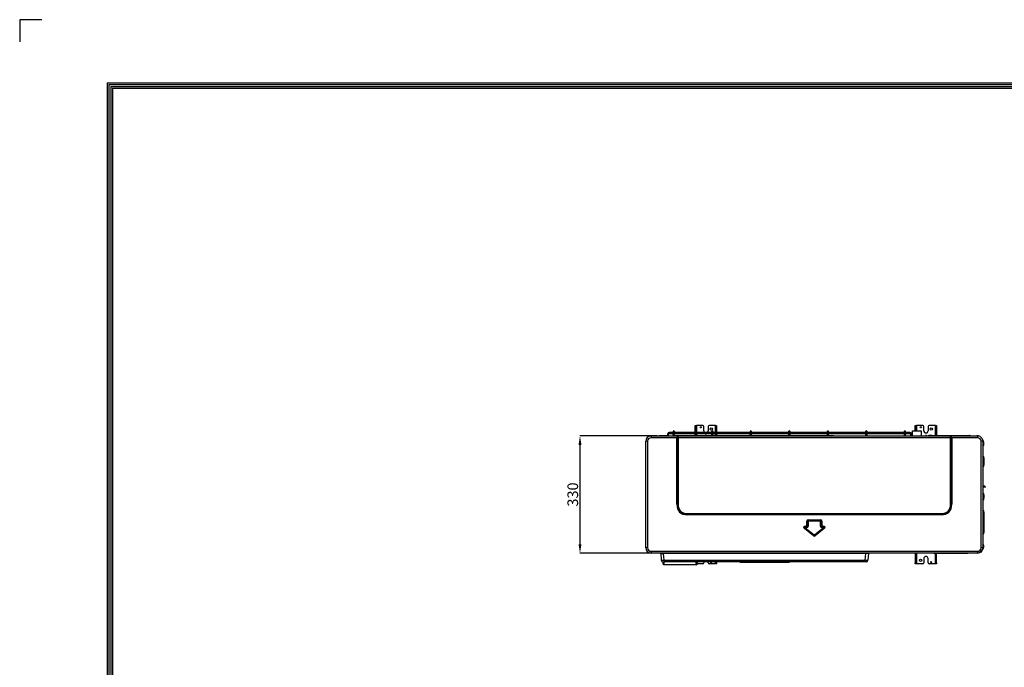
# Model space of a CAD drawing. Units: inches. Extents: x 0 to 8609, y 0 to 6140.
# Drawn here: x 0 to 2774, y 4315 to 6140 of the extents above; entities that cross this region are included whole.
import ezdxf

# ---------------------------------------------------------------- set-up
doc = ezdxf.new("R2010")
doc.units = ezdxf.units.IN
doc.header["$MEASUREMENT"] = 0
for name, color, linetype in [('LG-DIMENSION', 7, 'Continuous'), ('LG-Product', 3, 'Continuous'), ('LG-SHEET', 7, 'Continuous')]:
    doc.layers.add(name, color=color, linetype=linetype)
doc.styles.add('LG-TEXT', font='arial_0.ttf')
doc.dimstyles.get("Standard").update_dxf_attribs({"dimtxt": 30, "dimasz": 25, "dimexe": 0.18, "dimexo": 0.0625, "dimgap": 5, "dimtad": 2, "dimtoh": 1, "dimdec": 0, "dimzin": 0, "dimdsep": 46, "dimtxsty": 'LG-TEXT', "dimcen": 0.09, "dimadec": 0, "dimazin": 0, "dimtfac": 1, "dimtdec": 0, "dimtix": 1, "dimtofl": 0, "dimtmove": 0, "dimatfit": 2, "dimfxl": 0.18, "dimtolj": 1, "dimtzin": 0, "dimarcsym": 0})

# ---------------------------------------------------------------- blocks, each defined once
blk = doc.blocks.new('*D3')
at = {"layer": 'Defpoints', "color": 0, "transparency": 16777216}
for p in [(1795.9, 4967.1), (1578.6, 4637.1), (1795.9, 4637.1)]:
    blk.add_point(p, dxfattribs=at)
at = {"layer": 'LG-DIMENSION', "color": 0, "lineweight": -2, "transparency": 16777216}
for p, q in [((1795.8, 4967.1), (1578.5, 4967.1)), ((1578.6, 4942.1), (1578.6, 4662.1)), ((1795.8, 4637.1), (1578.5, 4637.1))]:
    blk.add_line(p, q, dxfattribs=at)
at = {"layer": 'LG-DIMENSION', "color": 0, "transparency": 16777216}
for points in [[(1574.5, 4942.1), (1582.8, 4942.1), (1578.6, 4967.1)], [(1574.5, 4662.1), (1582.8, 4662.1), (1578.6, 4637.1)]]:
    blk.add_solid(points, dxfattribs=at)
at = {"layer": 'LG-DIMENSION', "color": 0, "transparency": 16777216, "insert": (1558.3, 4802.1), "char_height": 30, "attachment_point": 5, "rotation": 90, "style": 'LG-TEXT'}
blk.add_mtext('\\A1;330', dxfattribs=at)

msp = doc.modelspace()

# ---------------------------------------------------------------- linework, layer by layer
at = {"layer": 'LG-Product'}
for p, q in [((1903.5, 4993.9), (1903.5, 4996.6)), ((1903.5, 4996.6), (1905.1, 4996.6)), ((1905.1, 4996.6), (1906.7, 4996.6)), ((1905.1, 4996.6), (1905.1, 4993.9)), ((1924.5, 4996.6), (1906.7, 4996.6)), ((1906.7, 4996.6), (1906.7, 4977.3)), ((1960.3, 4996.6), (1942.5, 4996.6)), ((1960.3, 4996.6), (1961.9, 4996.6)), ((1960.3, 4977.3), (1960.3, 4996.6)), ((1961.9, 4993.9), (1961.9, 4996.6)), ((1961.9, 4996.6), (1963.5, 4996.6)), ((1963.5, 4996.6), (1963.5, 4993.9)), ((2523.5, 4993.9), (2523.5, 4996.6)), ((2523.5, 4996.6), (2525.1, 4996.6)), ((2525.1, 4996.6), (2526.7, 4996.6)), ((2525.1, 4996.6), (2525.1, 4993.9)), ((2544.5, 4996.6), (2526.7, 4996.6)), ((2526.7, 4996.6), (2526.7, 4981.6)), ((2580.3, 4996.6), (2562.5, 4996.6)), ((2580.3, 4996.6), (2581.9, 4996.6)), ((2580.3, 4968.6), (2580.3, 4996.6)), ((2581.9, 4993.9), (2581.9, 4996.6)), ((2581.9, 4996.6), (2583.5, 4996.6)), ((2583.5, 4996.6), (2583.5, 4993.9)), ((1778.9, 4967.1), (1854.4, 4967.1)), ((1778.9, 4967.1), (1778.9, 4962.1)), ((1809.3, 4967.3), (1802, 4967.3)), ((1809.3, 4967.3), (1810.1, 4967.3)), ((1813.2, 4967.3), (1810.1, 4967.3)), ((1813.2, 4967.1), (1813.2, 4967.3)), ((1823.2, 4967.3), (1813.2, 4967.3)), ((1823.2, 4967.1), (1823.2, 4967.3)), ((1825.2, 4972.3), (1825.2, 4969.3)), ((1828.2, 4972.3), (1825.2, 4972.3)), ((1828.2, 4969.3), (1825.2, 4969.3)), ((1828.2, 4969.3), (1828.2, 4972.3)), ((1840.5, 4977.3), (1830.2, 4977.3)), ((1830.2, 4974.3), (1830.2, 4977.3)), ((1830.2, 4974.3), (1840.5, 4974.3)), ((1840.5, 4977.3), (1840.5, 4974.3)), ((1841, 4977.3), (1840.5, 4977.3)), ((1840.5, 4974.3), (1841, 4974.3)), ((1840.5, 4967.3), (1840.5, 4967.1)), ((2062.5, 4967.3), (1840.5, 4967.3)), ((1841, 4979.3), (1841, 4975.8)), ((1841, 4975.8), (1845, 4975.8)), ((1841, 4975.8), (1841, 4972.8)), ((1841, 4972.8), (1845, 4972.8)), ((1841, 4972.8), (1841, 4969.3)), ((1845, 4975.8), (1845, 4979.3)), ((1949.5, 4977.3), (1845, 4977.3)), ((1845, 4972.8), (1845, 4975.8)), ((1845, 4974.3), (1949.5, 4974.3)), ((1845, 4969.3), (1845, 4972.8)), ((1854.4, 4967.1), (1855.9, 4967.1)), ((1855.9, 4967.1), (2293.1, 4967.1)), ((1903.5, 4977.3), (1903.5, 4993.9)), ((1905.1, 4993.9), (1903.5, 4993.9)), ((1903.5, 4967.3), (1903.5, 4974.3)), ((1905.1, 4977.3), (1905.1, 4993.9)), ((1905.1, 4967.3), (1905.1, 4974.3)), ((1906.7, 4974.3), (1906.7, 4967.3)), ((1927.5, 4981.6), (1927.5, 4993.6)), ((1932.7, 4968.9), (1931.1, 4967.3)), ((1935.8, 4967.3), (1934.3, 4968.9)), ((1939.5, 4993.6), (1939.5, 4981.6)), ((1949.5, 4979.3), (1949.5, 4975.8)), ((1949.5, 4975.8), (1949.5, 4972.8)), ((1949.5, 4975.8), (1953.5, 4975.8)), ((1949.5, 4972.8), (1953.5, 4972.8)), ((1949.5, 4972.8), (1949.5, 4969.3)), ((1953.5, 4975.8), (1953.5, 4979.3)), ((2058, 4977.3), (1953.5, 4977.3)), ((1953.5, 4972.8), (1953.5, 4975.8)), ((1953.5, 4974.3), (2058, 4974.3)), ((1953.5, 4969.3), (1953.5, 4972.8)), ((1960.3, 4967.3), (1960.3, 4974.3)), ((1961.9, 4993.9), (1961.9, 4977.3)), ((1963.5, 4993.9), (1961.9, 4993.9)), ((1961.9, 4974.3), (1961.9, 4967.3)), ((1963.5, 4993.9), (1963.5, 4977.3)), ((1963.5, 4974.3), (1963.5, 4967.3)), ((2058, 4979.3), (2058, 4975.8)), ((2058, 4975.8), (2058, 4972.8)), ((2058, 4975.8), (2062, 4975.8)), ((2058, 4972.8), (2062, 4972.8)), ((2058, 4972.8), (2058, 4969.3)), ((2062, 4975.8), (2062, 4979.3)), ((2166.5, 4977.3), (2062, 4977.3)), ((2062, 4972.8), (2062, 4975.8)), ((2062, 4974.3), (2166.5, 4974.3)), ((2062, 4969.3), (2062, 4972.8)), ((2165.6, 4967.3), (2062.5, 4967.3)), ((2062.5, 4967.3), (2062.5, 4967.1)), ((2165.6, 4967.1), (2165.6, 4967.3)), ((2168.5, 4967.3), (2165.6, 4967.3)), ((2166.5, 4979.3), (2166.5, 4975.8)), ((2166.5, 4975.8), (2170.5, 4975.8)), ((2166.5, 4975.8), (2166.5, 4972.8)), ((2166.5, 4972.8), (2170.5, 4972.8)), ((2166.5, 4972.8), (2166.5, 4969.3)), ((2293.1, 4967.3), (2168.5, 4967.3)), ((2170.5, 4975.8), (2170.5, 4979.3)), ((2275, 4977.3), (2170.5, 4977.3)), ((2170.5, 4972.8), (2170.5, 4975.8)), ((2170.5, 4974.3), (2275, 4974.3)), ((2170.5, 4969.3), (2170.5, 4972.8)), ((2275, 4979.3), (2275, 4975.8)), ((2275, 4975.8), (2275, 4972.8)), ((2275, 4975.8), (2279, 4975.8)), ((2275, 4972.8), (2279, 4972.8)), ((2275, 4972.8), (2275, 4969.3)), ((2279, 4975.8), (2279, 4979.3)), ((2383.5, 4977.3), (2279, 4977.3)), ((2279, 4972.8), (2279, 4975.8)), ((2279, 4974.3), (2383.5, 4974.3)), ((2279, 4969.3), (2279, 4972.8)), ((2293.1, 4967.9), (2697.3, 4967.9)), ((2383.5, 4979.3), (2383.5, 4975.8)), ((2383.5, 4975.8), (2383.5, 4972.8)), ((2383.5, 4975.8), (2387.5, 4975.8)), ((2383.5, 4972.8), (2387.5, 4972.8)), ((2383.5, 4972.8), (2383.5, 4969.3)), ((2387.5, 4975.8), (2387.5, 4979.3)), ((2492, 4977.3), (2387.5, 4977.3)), ((2387.5, 4972.8), (2387.5, 4975.8)), ((2387.5, 4974.3), (2492, 4974.3)), ((2387.5, 4969.3), (2387.5, 4972.8)), ((2492, 4979.3), (2492, 4979.3)), ((2492, 4975.8), (2492, 4972.8)), ((2492, 4975.8), (2496, 4975.8)), ((2492, 4972.8), (2496, 4972.8)), ((2496, 4979.3), (2496, 4979.3)), ((2497.6, 4977.3), (2496, 4977.3)), ((2496, 4972.8), (2496, 4975.8)), ((2496, 4974.3), (2497.6, 4974.3)), ((2508, 4977.3), (2497.6, 4977.3)), ((2497.6, 4977.3), (2497.6, 4974.3)), ((2497.6, 4974.3), (2508, 4974.3)), ((2508, 4974.3), (2508, 4977.3)), ((2510, 4972.3), (2510, 4969.3)), ((2510, 4972.3), (2513, 4972.3)), ((2510, 4969.3), (2513, 4969.3)), ((2513, 4969.3), (2513, 4972.3)), ((2515.2, 4981.6), (2540.2, 4981.6)), ((2515.2, 4967.9), (2515.2, 4981.6)), ((2523.5, 4981.6), (2523.5, 4993.9)), ((2525.1, 4993.9), (2523.5, 4993.9)), ((2525.1, 4981.6), (2525.1, 4993.9)), ((2540.2, 4981.6), (2540.2, 4967.9)), ((2547.5, 4981.6), (2547.5, 4993.6)), ((2552.7, 4968.9), (2551.8, 4967.9)), ((2555.2, 4967.9), (2554.3, 4968.9)), ((2559.5, 4993.6), (2559.5, 4981.6)), ((2561.9, 4968.6), (2559.7, 4967.9)), ((2570.2, 4968.6), (2561.9, 4968.6)), ((2562.4, 4968.6), (2570.2, 4968.6)), ((2570.2, 4968.6), (2570.2, 4967.9)), ((2570.2, 4968.6), (2668.2, 4968.6)), ((2570.9, 4968.6), (2668.9, 4968.6)), ((2581.9, 4993.9), (2581.9, 4968.6)), ((2583.5, 4993.9), (2581.9, 4993.9)), ((2583.5, 4993.9), (2583.5, 4968.6)), ((2668.2, 4968.6), (2668.2, 4967.9)), ((2668.9, 4968.6), (2676.6, 4968.6)), ((2679.3, 4967.9), (2677.1, 4968.6)), ((2698.9, 4967.1), (2698.9, 4962.1)), ((1763.9, 4652.1), (1763.9, 4952.1)), ((1768.9, 4952.1), (1763.9, 4952.1)), ((1768.9, 4952.1), (1768.9, 4652.1)), ((1851.5, 4962.1), (1778.9, 4962.1)), ((1851.5, 4774.5), (1851.5, 4962.1)), ((1851.5, 4962.1), (1853, 4962.1)), ((1853, 4962.1), (1853, 4962.1)), ((1853, 4962.1), (1853, 4774.5)), ((1853, 4962.1), (1855, 4962.1)), ((1853, 4774.6), (1853, 4962.1)), ((2622.7, 4962.1), (1855, 4962.1)), ((1855, 4962.1), (1855, 4774.6)), ((2624.7, 4962.1), (2622.7, 4962.1)), ((2622.7, 4774.6), (2622.7, 4962.1)), ((2624.8, 4962.1), (2624.7, 4962.1)), ((2624.7, 4962.1), (2624.7, 4774.6)), ((2626.2, 4962.1), (2624.8, 4962.1)), ((2624.8, 4774.5), (2624.8, 4962.1)), ((2698.9, 4962.1), (2626.2, 4962.1)), ((2626.2, 4962.1), (2626.2, 4774.5)), ((2713.9, 4952.1), (2708.9, 4952.1)), ((2708.9, 4652.1), (2708.9, 4952.1)), ((2713.9, 4952.1), (2713.9, 4652.1)), ((2715.4, 4945.1), (2713.9, 4945.1)), ((2715.4, 4944.9), (2713.9, 4944.9)), ((2713.9, 4938.6), (2714.1, 4938.7)), ((2715.4, 4945.1), (2715.4, 4944.9)), ((2717, 4945.1), (2717, 4944.9)), ((2713.9, 4911.7), (2714.1, 4911.5)), ((2715.4, 4905.4), (2713.9, 4905.4)), ((2715.4, 4885.4), (2713.9, 4885.4)), ((2715.4, 4905.4), (2715.4, 4885.4)), ((2717, 4905.4), (2717, 4885.4)), ((2713.9, 4879.1), (2714.1, 4879.2)), ((2719.1, 4825.3), (2713.9, 4825.3)), ((2719.1, 4824.3), (2713.9, 4824.3)), ((2721.1, 4823.5), (2713.9, 4823.5)), ((2721.1, 4822.5), (2713.9, 4822.5)), ((2713.9, 4807.2), (2714.1, 4807)), ((2715.4, 4800.9), (2713.9, 4800.9)), ((2715.4, 4800.9), (2715.4, 4791.9)), ((2717, 4800.9), (2717, 4791.9)), ((2719.1, 4824.3), (2719.1, 4825.3)), ((2721.1, 4822.5), (2721.1, 4823.5)), ((1851.5, 4774.5), (1853, 4774.5)), ((1853, 4774.5), (1853, 4774.6)), ((1853, 4774.6), (1855, 4774.6)), ((2624.7, 4774.6), (2622.7, 4774.6)), ((2624.7, 4774.6), (2624.8, 4774.5)), ((2626.2, 4774.5), (2624.8, 4774.5)), ((2715.4, 4791.9), (2713.9, 4791.9)), ((2713.9, 4785.6), (2714.1, 4785.7)), ((1881.3, 4746.3), (1881.2, 4746.2)), ((1881.2, 4744.8), (1881.2, 4746.2)), ((1881.2, 4746.2), (2596.5, 4746.2)), ((2596.5, 4744.8), (1881.2, 4744.8)), ((1881.3, 4748.3), (2596.4, 4748.3)), ((1881.3, 4746.3), (1881.3, 4748.3)), ((2596.4, 4746.3), (1881.3, 4746.3)), ((2596.4, 4746.3), (2596.4, 4748.3)), ((2596.5, 4746.2), (2596.4, 4746.3)), ((2596.5, 4744.8), (2596.5, 4746.2)), ((2713.9, 4758.7), (2714.1, 4758.5)), ((2715.4, 4752.4), (2713.9, 4752.4)), ((2715.4, 4752.4), (2715.4, 4695.4)), ((2717, 4752.4), (2717, 4695.4)), ((2219.5, 4726.9), (2218, 4726.9)), ((2218, 4713.2), (2218, 4726.9)), ((2219.5, 4726.9), (2219.5, 4713.2)), ((2219.5, 4726.8), (2219.5, 4726.9)), ((2219.5, 4713.1), (2219.5, 4726.8)), ((2221.5, 4726.8), (2219.5, 4726.8)), ((2221.5, 4726.8), (2221.5, 4713.1)), ((2221.6, 4730.5), (2256.2, 4730.5)), ((2221.6, 4730.5), (2221.6, 4729)), ((2256.2, 4729), (2221.6, 4729)), ((2221.6, 4729), (2221.7, 4729)), ((2221.7, 4729), (2256.1, 4729)), ((2221.7, 4727), (2221.7, 4729)), ((2256.1, 4727), (2221.7, 4727)), ((2256.1, 4729), (2256.2, 4729)), ((2256.1, 4727), (2256.1, 4729)), ((2256.2, 4730.5), (2256.2, 4729)), ((2256.2, 4726.8), (2258.2, 4726.8)), ((2256.2, 4713.1), (2256.2, 4726.8)), ((2258.3, 4726.9), (2258.2, 4726.8)), ((2258.2, 4726.8), (2258.2, 4713.1)), ((2259.7, 4726.9), (2258.3, 4726.9)), ((2258.3, 4713.2), (2258.3, 4726.9)), ((2259.7, 4726.9), (2259.7, 4713.2)), ((2211.2, 4706.2), (2212.1, 4707.3)), ((2236.6, 4685.4), (2211.2, 4706.2)), ((2212.1, 4707.3), (2237.5, 4686.5)), ((2212.4, 4707.2), (2212.1, 4707.3)), ((2212.4, 4707.2), (2213.6, 4708.7)), ((2237.5, 4686.6), (2212.4, 4707.2)), ((2213.4, 4712.5), (2217.3, 4712.5)), ((2213.4, 4711), (2213.4, 4712.5)), ((2217.3, 4711), (2213.4, 4711)), ((2213.4, 4711), (2213.7, 4711)), ((2213.6, 4708.7), (2238.8, 4688.1)), ((2213.7, 4711), (2217.4, 4711)), ((2213.7, 4709), (2213.7, 4711)), ((2217.4, 4709), (2213.7, 4709)), ((2217.3, 4711), (2217.3, 4712.5)), ((2217.4, 4711), (2217.3, 4711)), ((2217.4, 4709), (2217.4, 4711)), ((2219.5, 4713.2), (2218, 4713.2)), ((2219.5, 4713.2), (2219.5, 4713.1)), ((2221.5, 4713.1), (2219.5, 4713.1)), ((2239, 4688.1), (2264.1, 4708.7)), ((2240.2, 4686.5), (2265.6, 4707.3)), ((2265.4, 4707.2), (2240.2, 4686.6)), ((2266.5, 4706.2), (2241.1, 4685.4)), ((2258.2, 4713.1), (2256.2, 4713.1)), ((2258.2, 4713.1), (2258.3, 4713.2)), ((2259.7, 4713.2), (2258.3, 4713.2)), ((2260.4, 4711), (2260.3, 4711)), ((2260.3, 4711), (2264, 4711)), ((2260.3, 4711), (2260.3, 4709)), ((2264, 4709), (2260.3, 4709)), ((2260.4, 4712.5), (2260.4, 4711)), ((2260.4, 4712.5), (2264.3, 4712.5)), ((2264.3, 4711), (2260.4, 4711)), ((2264, 4711), (2264.3, 4711)), ((2264, 4711), (2264, 4709)), ((2265.4, 4707.2), (2264.1, 4708.7)), ((2264.3, 4712.5), (2264.3, 4711)), ((2265.6, 4707.3), (2265.4, 4707.2)), ((2266.5, 4706.2), (2265.6, 4707.3)), ((2715.4, 4695.4), (2713.9, 4695.4)), ((2713.9, 4689.1), (2714.1, 4689.2)), ((2236.6, 4685.4), (2237.5, 4686.5)), ((2237.5, 4686.6), (2238.8, 4688.1)), ((2237.5, 4686.5), (2237.5, 4686.6)), ((2240.2, 4686.6), (2239, 4688.1)), ((2240.2, 4686.6), (2240.2, 4686.5)), ((2241.1, 4685.4), (2240.2, 4686.5)), ((2713.9, 4662.2), (2713.9, 4662.2)), ((1768.9, 4652.1), (1763.9, 4652.1)), ((1778.9, 4642.1), (1778.9, 4637.1)), ((1778.9, 4642.1), (2698.9, 4642.1)), ((2698.9, 4637.1), (1778.9, 4637.1)), ((1804.9, 4637.1), (1804.9, 4636.8)), ((1813.9, 4636.8), (1804.9, 4636.8)), ((1805.9, 4635.8), (1813.9, 4635.8)), ((1806, 4635.8), (1807.7, 4616.9)), ((1813.9, 4636.8), (1813.9, 4637.1)), ((1813.9, 4636.8), (2383.9, 4636.8)), ((1813.9, 4636.8), (1813.9, 4635.8)), ((2383.9, 4635.8), (1813.9, 4635.8)), ((1815.6, 4616.9), (1814, 4635.8)), ((2382.1, 4616.9), (2383.8, 4635.8)), ((2383.9, 4636.8), (2383.9, 4637.1)), ((2383.9, 4636.8), (2383.9, 4635.8)), ((2383.9, 4636.8), (2392.9, 4636.8)), ((2391.9, 4635.8), (2383.9, 4635.8)), ((2391.7, 4635.8), (2390.1, 4616.9)), ((2392.9, 4637.1), (2392.9, 4636.8)), ((2523.5, 4637.1), (2523.5, 4609.4)), ((2525.1, 4637.1), (2525.1, 4609.4)), ((2526.7, 4637.1), (2526.7, 4606.6)), ((2575.8, 4637), (2575.7, 4637.1)), ((2579.6, 4636.3), (2577.3, 4636.3)), ((2579.5, 4637.1), (2579.6, 4637)), ((2579.6, 4636.3), (2579.6, 4637)), ((2579.6, 4637), (2668.1, 4637)), ((2668.1, 4636.3), (2579.6, 4636.3)), ((2580.3, 4606.6), (2580.3, 4636.3)), ((2581.9, 4609.4), (2581.9, 4636.3)), ((2583.5, 4609.4), (2583.5, 4636.3)), ((2668.1, 4637), (2668.2, 4637.1)), ((2668.1, 4636.3), (2668.1, 4637)), ((2670.4, 4636.3), (2668.1, 4636.3)), ((2672, 4637.1), (2671.9, 4637)), ((2698.9, 4642.1), (2698.9, 4637.1)), ((2713.9, 4652.1), (2708.9, 4652.1)), ((2709.9, 4640.3), (2709.9, 4641.9)), ((2709.9, 4640.3), (2710.9, 4640.3)), ((2710.9, 4640.3), (2710.9, 4643.1)), ((2715.1, 4654.9), (2713.9, 4655.1)), ((1812.3, 4612.3), (1812.6, 4612.3)), ((1812.6, 4612.3), (1815.6, 4612.3)), ((1812.9, 4606.4), (1812.9, 4612.3)), ((1812.9, 4606.3), (1812.9, 4606.4)), ((1814.9, 4612.3), (1814.9, 4612.1)), ((1814.9, 4612.1), (1814.9, 4604.5)), ((1906.4, 4612.1), (1814.9, 4612.1)), ((1815.6, 4616.9), (1815.6, 4612.3)), ((1815.6, 4616.9), (2382.1, 4616.9)), ((2382.1, 4612.3), (1815.6, 4612.3)), ((1906.4, 4612.3), (1906.4, 4612.1)), ((1906.4, 4604.5), (1906.4, 4612.1)), ((1908.4, 4612.3), (1908.4, 4606.4)), ((1924.5, 4606.6), (1908.4, 4606.6)), ((1908.4, 4606.4), (1908.4, 4606.3)), ((1927.5, 4612.3), (1927.5, 4609.6)), ((1939.5, 4609.6), (1939.5, 4612.3)), ((1960.3, 4606.6), (1942.5, 4606.6)), ((1960.3, 4606.6), (1960.3, 4612.3)), ((1961.9, 4606.6), (1960.3, 4606.6)), ((1961.9, 4609.4), (1961.9, 4612.3)), ((1961.9, 4606.6), (1961.9, 4609.4)), ((1961.9, 4609.4), (1963.5, 4609.4)), ((1963.5, 4606.6), (1961.9, 4606.6)), ((1963.5, 4609.4), (1963.5, 4612.3)), ((1963.5, 4609.4), (1963.5, 4606.6)), ((2028.9, 4612.3), (2029.9, 4610.3)), ((2167.9, 4610.3), (2029.9, 4610.3)), ((2167.9, 4610.3), (2168.9, 4612.3)), ((2382.1, 4616.9), (2382.1, 4612.3)), ((2385.1, 4612.3), (2382.1, 4612.3)), ((2385.4, 4612.3), (2385.1, 4612.3)), ((2385.4, 4612.3), (2385.4, 4612.3)), ((2523.5, 4606.6), (2523.5, 4609.4)), ((2523.5, 4609.4), (2525.1, 4609.4)), ((2525.1, 4606.6), (2523.5, 4606.6)), ((2525.1, 4609.4), (2525.1, 4606.6)), ((2526.7, 4606.6), (2525.1, 4606.6)), ((2544.5, 4606.6), (2526.7, 4606.6)), ((2547.5, 4621.6), (2547.5, 4609.6)), ((2559.5, 4609.6), (2559.5, 4621.6)), ((2580.3, 4606.6), (2562.5, 4606.6)), ((2581.9, 4606.6), (2580.3, 4606.6)), ((2581.9, 4606.6), (2581.9, 4609.4)), ((2581.9, 4609.4), (2583.5, 4609.4)), ((2583.5, 4606.6), (2581.9, 4606.6)), ((2583.5, 4609.4), (2583.5, 4606.6)), ((1814.9, 4604.5), (1814.9, 4604.3)), ((1814.9, 4604.5), (1906.4, 4604.5)), ((1906.4, 4604.3), (1814.9, 4604.3)), ((1814.9, 4604.3), (1814.9, 4604.3)), ((1906.4, 4604.3), (1906.4, 4604.5)), ((1906.4, 4604.3), (1906.4, 4604.3))]:
    msp.add_line(p, q, dxfattribs=at)
for centre, radius in [((1843, 4969.3), 2), ((1919, 4991.6), 1.7), ((1948.5, 4986.6), 3.5), ((1951.5, 4969.3), 2), ((2060, 4969.3), 2), ((2168.5, 4969.3), 2), ((2277, 4969.3), 2), ((2539, 4991.6), 1.7), ((2568.5, 4986.6), 3.5), ((2538.5, 4616.6), 3.5), ((2568, 4611.6), 1.7)]:
    msp.add_circle(centre, radius, dxfattribs=at)
for centre, radius, start, end in [((1924.5, 4993.6), 3, 0, 90), ((1942.5, 4993.6), 3, 90, 180), ((2544.5, 4993.6), 3, 0, 90), ((2562.5, 4993.6), 3, 90, 180), ((1778.9, 4952.1), 15, 90, 180), ((1802, 4965.8), 1.5, 90, 116.0493), ((1823.2, 4969.3), 2, 270, 0), ((1830.2, 4972.3), 5, 90, 180), ((1823.2, 4969.3), 5, 334.5019, 0), ((1830.2, 4972.3), 2, 90, 180), ((1843, 4979.3), 2, 0, 180), ((1933.5, 4981.6), 6, 180, 226.4372), ((1933.5, 4968.1), 1.1, 43.3634, 136.6366), ((1933.5, 4981.6), 6, 313.5628, 0), ((1951.5, 4979.3), 2, 0.0001, 180.0001), ((2060, 4979.3), 2, 0, 180), ((2168.5, 4979.3), 2, 0, 180), ((2277, 4979.3), 2, 0.0001, 180.0001), ((2385.5, 4979.3), 2, 0.0001, 180.0001), ((2385.5, 4969.3), 2, 317.4581, 222.5419), ((2494, 4979.3), 2, 180, 192.5607), ((2494, 4969.3), 2, 317.4582, 180), ((2494, 4969.3), 2, 180, 222.5476), ((2494, 4979.3), 2, 350.5557, 0.4107), ((2508, 4972.3), 5, 0, 90), ((2508, 4972.3), 2, 0, 90), ((2515, 4969.3), 5, 180, 195.6938), ((2515, 4969.3), 2, 180, 222.5461), ((2553.5, 4981.6), 6, 180, 0), ((2553.5, 4968.1), 1.1, 43.3634, 136.6366), ((2562.4, 4966.8), 1.8, 90, 105.9454), ((2676.6, 4966.8), 1.8, 74.0546, 90), ((2697.3, 4952.1), 15.8, 57.4537, 90), ((1778.9, 4952.1), 10, 90, 180), ((2698.9, 4952.1), 10, 0, 90), ((2698.9, 4952.1), 15, 0, 62.6119), ((2697, 4945.1), 20, 0, 36.4444), ((2697, 4945.1), 18.4, 0, 23.2763), ((2709, 4944.9), 6.4, 320.0327, 0), ((2709, 4944.9), 8, 309.8056, 0), ((2709, 4905.4), 8, 0, 50.1944), ((2709, 4905.4), 6.4, 0, 39.9673), ((2709, 4885.4), 6.4, 320.0327, 0), ((2709, 4885.4), 8, 309.8056, 0), ((2709, 4800.9), 6.4, 0, 39.9673), ((2709, 4800.9), 8, 0, 50.1944), ((2709, 4791.9), 6.4, 320.0327, 0), ((2709, 4791.9), 8, 309.8056, 0), ((2709, 4752.4), 6.4, 0, 39.9673), ((2709, 4752.4), 8, 0, 50.1944), ((2709, 4695.4), 6.4, 320.0327, 0), ((2709, 4695.4), 8, 309.8056, 0), ((2708.8, 4656), 8, 349.9522, 50.1944), ((1778.9, 4652.1), 15, 180, 270), ((1778.9, 4652.1), 10, 180, 270), ((1805.9, 4636.8), 1, 180, 270), ((2391.9, 4636.8), 1, 270, 0), ((2577.3, 4638.3), 2, 220, 270), ((2670.4, 4638.3), 2, 270, 320), ((2698.9, 4652.1), 15, 270, 0), ((2698.9, 4652.1), 10, 270, 0), ((2697, 4658.1), 20, 319.1444, 349.9522), ((2697, 4658.1), 18.4, 336.0093, 349.9522), ((2708.8, 4656), 6.4, 349.9522, 37.329), ((1812.6, 4617.3), 5, 185, 270), ((1814.9, 4606.3), 2, 180, 270), ((1906.4, 4606.3), 2, 270, 0), ((1924.5, 4609.6), 3, 270, 0), ((1942.5, 4609.6), 3, 180, 270), ((1948, 4611.6), 1.7, 155.6831, 270), ((1948, 4611.6), 1.7, 270, 24.3169), ((2385.1, 4617.3), 5, 270, 355), ((2544.5, 4609.6), 3, 270, 0), ((2553.5, 4621.6), 6, 0, 180), ((2562.5, 4609.6), 3, 180, 270), ((1814.9, 4605.3), 1, 270, 271.6798), ((1906.4, 4605.3), 1, 268.3202, 270)]:
    msp.add_arc(centre, radius, start, end, dxfattribs=at)
for centre, major_axis, ratio, start_param, end_param in [((1809.3, 4965.8), (0, 1.5), 0.714199, 5.828635, 6.283185), ((1810.1, 4965.8), (0, -1.5), 0.892214, 3.141594, 3.461055), ((1854.4, 4962.1), (0, 5), 0.579899, 0, 1.570796), ((1854.4, 4962.1), (0, 5), 0.297056, 0, 1.570796), ((1855.9, 4962.1), (0, 5), 0.578234, 0, 1.570796), ((1855.9, 4962.1), (0, 5), 0.182254, 0, 1.570796), ((2621.8, 4962.1), (0, 5), 0.578234, 4.712389, 6.283185), ((2621.8, 4962.1), (0, 5), 0.182254, 4.712389, 6.283185), ((2623.3, 4962.1), (0, 5), 0.579899, 4.712389, 6.283185), ((2623.3, 4962.1), (0, 5), 0.297056, 4.712389, 6.283185), ((1910.9, 4804.2), (-51.4, -51.4), 0.57735, 5.759587, 6.806784), ((1910.9, 4804.2), (50.6, 50.6), 0.558726, 2.617994, 3.665191), ((1907.6, 4800.9), (46.7, 46.7), 0.605612, 2.617994, 3.665191), ((1907.6, 4800.9), (-45.6, -45.6), 0.57735, 5.759587, 6.806784), ((2570.1, 4800.9), (45.6, -45.6), 0.57735, 5.759587, 6.806784), ((2570.1, 4800.9), (-46.7, 46.7), 0.605612, 2.617994, 3.665191), ((2566.8, 4804.2), (51.4, -51.4), 0.57735, 5.759587, 6.806784), ((2566.8, 4804.2), (-50.6, 50.6), 0.558726, 2.617994, 3.665191), ((2225.1, 4723.4), (-6.12, 6.12), 0.57735, 5.759587, 6.806784), ((2225.1, 4723.4), (-5.31, 5.31), 0.399704, 5.759587, 6.806784), ((2221.8, 4726.7), (2.12, 2.12), 0.65433, 1.047198, 2.094395), ((2221.8, 4726.7), (-0.245, 0.245), 0.57735, 5.759587, 6.806784), ((2255.9, 4726.7), (-2.12, 2.12), 0.65433, 4.18879, 5.235988), ((2255.9, 4726.7), (0.245, 0.245), 0.57735, 5.759587, 6.806784), ((2252.6, 4723.4), (6.12, 6.12), 0.57735, 5.759587, 6.806784), ((2252.6, 4723.4), (5.31, 5.31), 0.399704, 5.759587, 6.806784), ((2223.4, 4705.4), (-14.8, 5.3), 0.318661, 5.554419, 7.011952), ((2223.4, 4705.4), (-14.2, 5.1), 0.199291, 5.554419, 7.011952), ((2214.1, 4708.7), (1.01, 2.83), 0.506626, 0.84203, 2.299563), ((2214.1, 4708.7), (-0.591, 0.211), 0.318661, 5.554419, 7.011952), ((2216.6, 4713.9), (1.22, -1.22), 0.57735, 5.759587, 6.806784), ((2216.6, 4713.9), (2.12, 2.12), 0.96225, 4.18879, 5.235988), ((2213.3, 4717.2), (-5.96, 5.96), 0.355901, 2.617994, 3.665191), ((2213.3, 4717.2), (7.1, -7.1), 0.57735, 5.759587, 6.806784), ((2264.4, 4717.2), (-7.1, -7.1), 0.57735, 5.759587, 6.806784), ((2264.4, 4717.2), (5.96, 5.96), 0.355901, 2.617994, 3.665191), ((2261.1, 4713.9), (-2.12, 2.12), 0.96225, 1.047198, 2.094395), ((2261.1, 4713.9), (-1.22, -1.22), 0.57735, 5.759587, 6.806784), ((2263.6, 4708.7), (-1.01, 2.83), 0.506626, 3.983622, 5.441155), ((2263.6, 4708.7), (0.591, 0.211), 0.318661, 5.554419, 7.011952), ((2254.4, 4705.4), (14.8, 5.3), 0.318661, 5.554419, 7.011952), ((2254.4, 4705.4), (14.2, 5.1), 0.199291, 5.554419, 7.011952), ((2238.9, 4692.7), (0, -8.17), 0.612056, 5.818919, 6.747451), ((2238.9, 4688.4), (3, 0), 0.680175, 4.248123, 5.176655), ((2238.9, 4692.7), (0, 6.95), 0.431961, 2.677327, 3.605859), ((2238.9, 4688.4), (0, -0.327), 0.612056, 5.818919, 6.747451), ((2581.2, 4638.3), (5.49, 1.21), 0.171218, 3.230871, 4.375729), ((2666.5, 4638.3), (-5.49, 1.21), 0.171218, 1.907457, 3.052314), ((1815.6, 4617.3), (7.99, 0.44), 0.054208, 3.143376, 4.706577), ((1814.9, 4606.4), (-2, 0), 0.939693, 0, 1.570796), ((1814.9, 4614), (-2, 0), 0.939693, 1.058547, 1.570796), ((1906.4, 4614), (-2, 0), 0.939693, 1.570796, 2.083049), ((1906.4, 4606.4), (-2, 0), 0.939693, 1.570796, 3.141593), ((2382.1, 4617.3), (-7.99, 0.44), 0.054208, 1.576609, 3.139809)]:
    msp.add_ellipse(centre, major_axis=major_axis, ratio=ratio, start_param=start_param, end_param=end_param, dxfattribs=at)
msp.add_open_spline([(2496, 4979), (2496, 4979.2), (2496, 4979.5), (2495.8, 4979.9), (2495.6, 4980.3), (2495.2, 4980.6), (2494.8, 4980.9), (2494.4, 4981), (2494, 4981.1), (2493.5, 4981), (2492.9, 4980.8), (2492.4, 4980.3), (2492.1, 4979.7), (2492, 4979.2), (2492, 4979)], degree=3, knots=[0, 0, 0, 0, 0.077504, 0.153054, 0.226549, 0.297908, 0.36709, 0.434098, 0.498983, 0.561833, 0.681293, 0.79394, 0.900186, 1, 1, 1, 1], dxfattribs=at)
for points in [[(2492, 4979), (2492, 4978.9), (2492, 4978.5), (2492, 4977.8), (2492, 4976.8), (2492, 4976.1), (2492, 4975.8)], [(2492, 4972.8), (2492, 4972.3), (2492, 4971.4), (2492, 4970.2), (2492, 4969.5), (2492, 4969.3), (2492, 4969.3)], [(2496, 4975.8), (2496, 4976.1), (2496, 4976.8), (2496, 4977.8), (2496, 4978.5), (2496, 4978.9), (2496, 4979)], [(2496, 4969.3), (2496, 4969.3), (2496, 4969.5), (2496, 4970.2), (2496, 4971.4), (2496, 4972.3), (2496, 4972.8)]]:
    msp.add_open_spline(points, degree=3, dxfattribs=at)
at = {"layer": 'LG-SHEET', "color": 7}
for p, q in [((-0.2, 6140.3), (-0.2, 6078.2)), ((-0.2, 6140.3), (-0.2, 6078.2)), ((-0.2, 6140.3), (-0.2, 6078.2)), ((-0.2, 6140.3), (-0.2, 6078.2)), ((61.9, 6140.3), (-0.2, 6140.3))]:
    msp.add_line(p, q, dxfattribs=at)
at = {"layer": 'LG-SHEET', "color": 1}
for p, q in [((246, 5962.7), (246, 218.5)), ((246, 5962.7), (8363.2, 5962.7)), ((251.2, 5957.6), (251.2, 223.6)), ((251.2, 5957.6), (8358, 5957.6)), ((256.3, 5952.4), (8352.8, 5952.4)), ((256.4, 5952.4), (256.4, 228.8)), ((261.4, 5947.3), (8347.7, 5947.3)), ((261.5, 5947.3), (261.5, 234))]:
    msp.add_line(p, q, dxfattribs=at)

# ---------------------------------------------------------------- dimensions: what is measured, and where the dimension line sits
at = {"layer": 'LG-DIMENSION'}
dim = msp.add_linear_dim(base=(1578.6, 4637.1), p1=(1795.9, 4967.1), p2=(1795.9, 4637.1), angle=90, dimstyle='Standard', dxfattribs=at)
dim.commit()
dim.dimension.update_dxf_attribs({"geometry": '*D3', "text_midpoint": (1558.3, 4802.1)})

doc.saveas('drawing.dxf')
